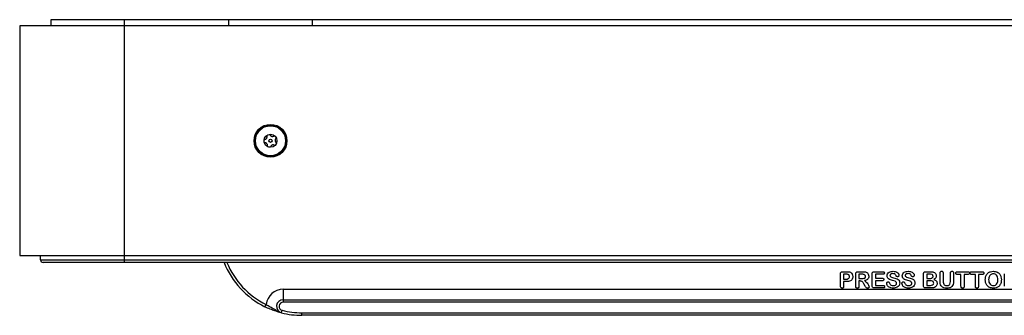
# Model space of a CAD drawing. Units: inches. Extents: x -12 to 12, y -2.1 to 1.4.
# Drawn here: x -12 to -0.2, y -2.1 to 1.4 of the extents above; entities that cross this region are included whole.
import ezdxf

# ---------------------------------------------------------------- set-up
doc = ezdxf.new("R2010")
doc.units = ezdxf.units.IN
doc.header["$MEASUREMENT"] = 0

msp = doc.modelspace()

# ---------------------------------------------------------------- linework, layer by layer
at = {"color": 7, "linetype": 'Continuous', "lineweight": 25}
for p, q in [((-11.625, 1.45), (11.625, 1.45)), ((-11.625, 1.375), (-11.625, 1.45)), ((-10.75, 1.45), (-10.75, -1.456)), ((-9.5, 1.375), (-9.5, 1.45)), ((-8.5, 1.45), (-8.5, 1.375)), ((-12, 1.375), (-12, -1.375)), ((12, 1.375), (-12, 1.375)), ((-9.077, -0.004), (-9.076, 0.013)), ((-9.073, 0.016), (-9.072, 0.016)), ((-9.043, 0.06), (-9.044, 0.061)), ((-9.042, 0.065), (-9.028, 0.072)), ((-9.028, 0.072), (-9.027, 0.072)), ((-9.027, 0.072), (-9.011, 0.076)), ((-9.008, 0.075), (-9.007, 0.073)), ((-8.957, 0.06), (-8.956, 0.06)), ((-8.952, 0.06), (-8.94, 0.049)), ((-8.94, 0.049), (-8.94, 0.048)), ((-8.94, 0.048), (-8.931, 0.034)), ((-8.932, 0.03), (-8.933, 0.03)), ((-9.077, -0.004), (-9.077, -0.004)), ((-9.074, -0.02), (-9.077, -0.004)), ((-9.07, -0.023), (-9.071, -0.023)), ((-9.037, -0.065), (-9.037, -0.064)), ((-9.02, -0.075), (-9.036, -0.068)), ((-9.02, -0.075), (-9.02, -0.075)), ((-9.004, -0.077), (-9.02, -0.075)), ((-9, -0.074), (-9, -0.075)), ((-8.95, -0.056), (-8.951, -0.055)), ((-8.935, -0.043), (-8.946, -0.055)), ((-8.928, -0.027), (-8.935, -0.042)), ((-8.935, -0.042), (-8.935, -0.043)), ((-8.93, -0.023), (-8.929, -0.024)), ((-12, -1.375), (12, -1.375)), ((-11.75, -1.426), (-11.75, -1.375)), ((-11.75, -1.426), (11.75, -1.426)), ((11.72, -1.456), (-11.72, -1.456)), ((-2.182, -1.74), (-2.182, -1.591)), ((-2.157, -1.567), (-2.108, -1.567)), ((-2.144, -1.597), (-2.144, -1.655)), ((-2.117, -1.597), (-2.144, -1.597)), ((-2, -1.74), (-2, -1.591)), ((-1.976, -1.567), (-1.913, -1.567)), ((-1.962, -1.597), (-1.962, -1.65)), ((-1.926, -1.597), (-1.962, -1.597)), ((-1.802, -1.737), (-1.802, -1.591)), ((-1.779, -1.567), (-1.675, -1.567)), ((-1.764, -1.597), (-1.764, -1.645)), ((-1.675, -1.597), (-1.764, -1.597)), ((-1.764, -1.645), (-1.682, -1.645)), ((-1.188, -1.737), (-1.188, -1.591)), ((-1.164, -1.567), (-1.101, -1.567)), ((-1.15, -1.597), (-1.15, -1.648)), ((-1.118, -1.597), (-1.15, -1.597)), ((-1.15, -1.648), (-1.114, -1.648)), ((-0.991, -1.68), (-0.991, -1.586)), ((-0.953, -1.586), (-0.953, -1.683)), ((-0.867, -1.684), (-0.867, -1.586)), ((-0.829, -1.586), (-0.829, -1.68)), ((-0.784, -1.567), (-0.66, -1.567)), ((-0.741, -1.6), (-0.784, -1.6)), ((-0.741, -1.74), (-0.741, -1.6)), ((-0.703, -1.6), (-0.703, -1.74)), ((-0.66, -1.6), (-0.703, -1.6)), ((-0.612, -1.567), (-0.488, -1.567)), ((-0.569, -1.6), (-0.612, -1.6)), ((-0.569, -1.74), (-0.569, -1.6)), ((-0.531, -1.6), (-0.531, -1.74)), ((-0.488, -1.6), (-0.531, -1.6)), ((-0.222, -1.741), (-0.222, -1.591)), ((-2.144, -1.655), (-2.117, -1.655)), ((-2.144, -1.686), (-2.144, -1.74)), ((-2.108, -1.686), (-2.144, -1.686)), ((-1.962, -1.65), (-1.927, -1.65)), ((-1.962, -1.678), (-1.962, -1.74)), ((-1.948, -1.678), (-1.962, -1.678)), ((-1.886, -1.739), (-1.902, -1.713)), ((-1.672, -1.762), (-1.779, -1.762)), ((-1.764, -1.676), (-1.764, -1.731)), ((-1.682, -1.676), (-1.764, -1.676)), ((-1.764, -1.731), (-1.672, -1.731)), ((-1.105, -1.762), (-1.164, -1.762)), ((-1.15, -1.676), (-1.15, -1.731)), ((-1.109, -1.676), (-1.15, -1.676)), ((-1.15, -1.731), (-1.107, -1.731)), ((-8.848, -1.777), (-8.848, -1.933)), ((-8.848, -1.777), (8.848, -1.777)), ((-9.066, -1.987), (-9.052, -1.959)), ((-8.848, -1.902), (8.848, -1.902)), ((8.848, -1.933), (-8.848, -1.933)), ((-8.868, -2.059), (-8.86, -2.029)), ((-8.625, -2.058), (8.625, -2.058)), ((-8.625, -2.089), (-8.625, -2.058)), ((8.625, -2.089), (-8.625, -2.089))]:
    msp.add_line(p, q, dxfattribs=at)
for radius in [0.197, 0.184, 0.18, 0.0775, 0.0194]:
    msp.add_circle((-9, 0), radius, dxfattribs=at)
for centre, radius, start, end in [((-11.72, -1.426), 0.03, 180, 270), ((-8.625, -1.089), 1, 201.5261, 243.8486), ((-8.625, -1.089), 0.969, 202.257, 243.8486), ((-8.848, -1.982), 0.205, 90, 173.581), ((-8.848, -1.982), 0.08, 90, 255.9558), ((-8.848, -1.982), 0.0488, 90, 255.9558), ((-8.625, -1.089), 1, 255.9558, 270), ((-8.625, -1.089), 0.969, 255.9558, 270)]:
    msp.add_arc(centre, radius, start, end, dxfattribs=at)
for points, knots in [([(-9.076, 0.013), (-9.076, 0.013), (-9.076, 0.014), (-9.076, 0.014), (-9.075, 0.015), (-9.074, 0.015), (-9.074, 0.016), (-9.073, 0.016)], [0, 0, 0, 0, 0.151637, 0.304681, 0.502201, 0.770092, 1, 1, 1, 1]), ([(-9.072, 0.016), (-9.068, 0.016), (-9.062, 0.017), (-9.054, 0.022), (-9.049, 0.026), (-9.045, 0.032), (-9.043, 0.038), (-9.041, 0.046), (-9.041, 0.054), (-9.043, 0.058), (-9.043, 0.06)], [0, 0, 0, 0, 0.225623, 0.342842, 0.441061, 0.522819, 0.604501, 0.723026, 0.91575, 1, 1, 1, 1]), ([(-9.044, 0.061), (-9.044, 0.061), (-9.044, 0.062), (-9.044, 0.063), (-9.043, 0.064), (-9.043, 0.064), (-9.043, 0.064), (-9.042, 0.065)], [0, 0, 0, 0, 0.297255, 0.537256, 0.722712, 0.876902, 1, 1, 1, 1]), ([(-9.011, 0.076), (-9.011, 0.076), (-9.011, 0.077), (-9.01, 0.076), (-9.009, 0.076), (-9.008, 0.075), (-9.008, 0.075), (-9.008, 0.075)], [0, 0, 0, 0, 0.151092, 0.304093, 0.501428, 0.769022, 1, 1, 1, 1]), ([(-9.007, 0.073), (-9.006, 0.07), (-9.003, 0.064), (-8.996, 0.058), (-8.99, 0.055), (-8.984, 0.053), (-8.977, 0.052), (-8.969, 0.053), (-8.962, 0.056), (-8.958, 0.059), (-8.957, 0.06)], [0, 0, 0, 0, 0.2256929, 0.342891, 0.4410979, 0.5228541, 0.6045346, 0.7230774, 0.9158358, 1, 1, 1, 1]), ([(-8.956, 0.06), (-8.955, 0.061), (-8.955, 0.061), (-8.954, 0.061), (-8.953, 0.061), (-8.952, 0.061), (-8.952, 0.06), (-8.952, 0.06)], [0, 0, 0, 0, 0.293845, 0.534803, 0.72076, 0.875177, 1, 1, 1, 1]), ([(-8.933, 0.03), (-8.935, 0.027), (-8.939, 0.023), (-8.943, 0.016), (-8.945, 0.009), (-8.945, 0.002), (-8.944, -0.004), (-8.941, -0.012), (-8.936, -0.018), (-8.932, -0.021), (-8.93, -0.023)], [0, 0, 0, 0, 0.188386, 0.317759, 0.422604, 0.505429, 0.588328, 0.698838, 0.875281, 1, 1, 1, 1]), ([(-8.931, 0.034), (-8.931, 0.034), (-8.931, 0.034), (-8.93, 0.033), (-8.93, 0.032), (-8.931, 0.031), (-8.931, 0.031), (-8.932, 0.03)], [0, 0, 0, 0, 0.149567, 0.302447, 0.499267, 0.766032, 1, 1, 1, 1]), ([(-9.071, -0.023), (-9.072, -0.023), (-9.072, -0.023), (-9.073, -0.022), (-9.074, -0.022), (-9.074, -0.021), (-9.074, -0.021), (-9.074, -0.02)], [0, 0, 0, 0, 0.298271, 0.537988, 0.723294, 0.877417, 1, 1, 1, 1]), ([(-9.037, -0.064), (-9.036, -0.06), (-9.035, -0.054), (-9.037, -0.045), (-9.04, -0.039), (-9.044, -0.033), (-9.049, -0.029), (-9.056, -0.024), (-9.064, -0.023), (-9.069, -0.023), (-9.07, -0.023)], [0, 0, 0, 0, 0.2253906, 0.3426788, 0.4409401, 0.5227019, 0.6043893, 0.7228558, 0.9154662, 1, 1, 1, 1]), ([(-9.036, -0.068), (-9.036, -0.068), (-9.036, -0.068), (-9.037, -0.068), (-9.037, -0.067), (-9.038, -0.066), (-9.038, -0.065), (-9.037, -0.065)], [0, 0, 0, 0, 0.151846, 0.304908, 0.502499, 0.770504, 1, 1, 1, 1]), ([(-9, -0.075), (-9.001, -0.075), (-9.001, -0.076), (-9.001, -0.077), (-9.002, -0.077), (-9.003, -0.077), (-9.003, -0.077), (-9.004, -0.077)], [0, 0, 0, 0, 0.298673, 0.538277, 0.723525, 0.877621, 1, 1, 1, 1]), ([(-8.951, -0.055), (-8.954, -0.053), (-8.959, -0.051), (-8.967, -0.049), (-8.974, -0.05), (-8.981, -0.052), (-8.987, -0.055), (-8.993, -0.06), (-8.998, -0.067), (-8.999, -0.072), (-9, -0.074)], [0, 0, 0, 0, 0.190579, 0.319175, 0.423642, 0.506386, 0.589194, 0.700109, 0.877411, 1, 1, 1, 1]), ([(-8.946, -0.055), (-8.946, -0.055), (-8.946, -0.056), (-8.947, -0.056), (-8.948, -0.056), (-8.949, -0.056), (-8.95, -0.056), (-8.95, -0.056), (-8.95, -0.056)], [0, 0, 0, 0, 0.115677, 0.266335, 0.420445, 0.657952, 0.982716, 1, 1, 1, 1]), ([(-8.929, -0.024), (-8.929, -0.024), (-8.928, -0.024), (-8.928, -0.025), (-8.927, -0.026), (-8.928, -0.027), (-8.928, -0.027), (-8.928, -0.027)], [0, 0, 0, 0, 0.252053, 0.504954, 0.697163, 0.854536, 1, 1, 1, 1]), ([(-2.182, -1.591), (-2.181, -1.587), (-2.181, -1.58), (-2.175, -1.57), (-2.166, -1.567), (-2.16, -1.567), (-2.157, -1.567)], [0, 0, 0, 0, 0.281101, 0.557874, 0.778534, 1, 1, 1, 1]), ([(-2.083, -1.606), (-2.086, -1.604), (-2.091, -1.6), (-2.103, -1.598), (-2.112, -1.597), (-2.117, -1.597)], [0, 0, 0, 0, 0.2786493, 0.5591091, 1, 1, 1, 1]), ([(-2.117, -1.655), (-2.107, -1.655), (-2.095, -1.655), (-2.083, -1.646), (-2.076, -1.639), (-2.076, -1.631), (-2.075, -1.626)], [0, 0, 0, 0, 0.499336, 0.624929, 0.750438, 1, 1, 1, 1]), ([(-2.108, -1.567), (-2.101, -1.567), (-2.09, -1.567), (-2.079, -1.569), (-2.074, -1.57)], [0, 0, 0, 0, 0.56024, 1, 1, 1, 1]), ([(-2.035, -1.625), (-2.035, -1.632), (-2.036, -1.646), (-2.045, -1.664), (-2.069, -1.683), (-2.092, -1.685), (-2.108, -1.686)], [0, 0, 0, 0, 0.1875023, 0.3743574, 0.5611847, 1, 1, 1, 1]), ([(-2.075, -1.626), (-2.076, -1.622), (-2.076, -1.614), (-2.081, -1.608), (-2.083, -1.606)], [0, 0, 0, 0, 0.560073, 1, 1, 1, 1]), ([(-2.074, -1.57), (-2.067, -1.573), (-2.055, -1.578), (-2.038, -1.597), (-2.036, -1.615), (-2.035, -1.625)], [0, 0, 0, 0, 0.280717, 0.561113, 1, 1, 1, 1]), ([(-2, -1.591), (-1.999, -1.587), (-1.999, -1.58), (-1.993, -1.571), (-1.984, -1.567), (-1.979, -1.567), (-1.976, -1.567)], [0, 0, 0, 0, 0.281076, 0.558628, 0.778874, 1, 1, 1, 1]), ([(-1.927, -1.65), (-1.917, -1.65), (-1.904, -1.65), (-1.891, -1.643), (-1.886, -1.638), (-1.884, -1.631), (-1.883, -1.626), (-1.883, -1.623)], [0, 0, 0, 0, 0.499325, 0.624574, 0.749598, 0.874676, 1, 1, 1, 1]), ([(-1.899, -1.6), (-1.904, -1.599), (-1.913, -1.597), (-1.922, -1.597), (-1.926, -1.597)], [0, 0, 0, 0, 0.559119, 1, 1, 1, 1]), ([(-1.913, -1.567), (-1.905, -1.567), (-1.892, -1.567), (-1.879, -1.571), (-1.874, -1.573)], [0, 0, 0, 0, 0.560809, 1, 1, 1, 1]), ([(-1.883, -1.623), (-1.883, -1.621), (-1.884, -1.615), (-1.889, -1.606), (-1.895, -1.602), (-1.899, -1.6)], [0, 0, 0, 0, 0.2809041, 0.5616273, 1, 1, 1, 1]), ([(-1.843, -1.62), (-1.843, -1.628), (-1.845, -1.643), (-1.863, -1.665), (-1.881, -1.67), (-1.893, -1.674)], [0, 0, 0, 0, 0.280561, 0.559851, 1, 1, 1, 1]), ([(-1.874, -1.573), (-1.869, -1.575), (-1.859, -1.581), (-1.846, -1.597), (-1.844, -1.612), (-1.843, -1.62)], [0, 0, 0, 0, 0.280686, 0.56134, 1, 1, 1, 1]), ([(-1.802, -1.591), (-1.802, -1.587), (-1.802, -1.58), (-1.797, -1.571), (-1.788, -1.567), (-1.782, -1.567), (-1.779, -1.567)], [0, 0, 0, 0, 0.281228, 0.558829, 0.778754, 1, 1, 1, 1]), ([(-1.682, -1.645), (-1.68, -1.645), (-1.675, -1.646), (-1.668, -1.649), (-1.665, -1.654), (-1.664, -1.658), (-1.664, -1.66)], [0, 0, 0, 0, 0.280888, 0.559798, 0.779771, 1, 1, 1, 1]), ([(-1.675, -1.567), (-1.673, -1.567), (-1.668, -1.567), (-1.661, -1.57), (-1.657, -1.576), (-1.657, -1.58), (-1.657, -1.582)], [0, 0, 0, 0, 0.281045, 0.560091, 0.779852, 1, 1, 1, 1]), ([(-1.657, -1.582), (-1.657, -1.585), (-1.657, -1.59), (-1.665, -1.597), (-1.671, -1.597), (-1.675, -1.597)], [0, 0, 0, 0, 0.280348, 0.559842, 1, 1, 1, 1]), ([(-1.625, -1.616), (-1.624, -1.608), (-1.622, -1.59), (-1.595, -1.565), (-1.569, -1.563), (-1.552, -1.562)], [0, 0, 0, 0, 0.249979, 0.500229, 1, 1, 1, 1]), ([(-1.56, -1.674), (-1.568, -1.671), (-1.585, -1.667), (-1.608, -1.656), (-1.623, -1.637), (-1.625, -1.623), (-1.625, -1.616)], [0, 0, 0, 0, 0.281173, 0.561136, 0.780489, 1, 1, 1, 1]), ([(-1.555, -1.59), (-1.563, -1.59), (-1.574, -1.591), (-1.585, -1.6), (-1.589, -1.607), (-1.59, -1.611), (-1.59, -1.612)], [0, 0, 0, 0, 0.499054, 0.749263, 0.874697, 1, 1, 1, 1]), ([(-1.59, -1.612), (-1.59, -1.615), (-1.589, -1.619), (-1.583, -1.627), (-1.569, -1.635), (-1.555, -1.638), (-1.546, -1.64)], [0, 0, 0, 0, 0.124662, 0.249399, 0.498892, 1, 1, 1, 1]), ([(-1.517, -1.615), (-1.519, -1.611), (-1.523, -1.603), (-1.535, -1.591), (-1.547, -1.59), (-1.555, -1.59)], [0, 0, 0, 0, 0.281372, 0.561245, 1, 1, 1, 1]), ([(-1.552, -1.562), (-1.536, -1.563), (-1.512, -1.566), (-1.491, -1.584), (-1.483, -1.598), (-1.483, -1.605), (-1.482, -1.609)], [0, 0, 0, 0, 0.49843, 0.748922, 0.874552, 1, 1, 1, 1]), ([(-1.546, -1.64), (-1.537, -1.642), (-1.518, -1.647), (-1.493, -1.657), (-1.476, -1.678), (-1.474, -1.693), (-1.474, -1.701)], [0, 0, 0, 0, 0.28128, 0.561453, 0.780377, 1, 1, 1, 1]), ([(-1.499, -1.627), (-1.501, -1.627), (-1.506, -1.627), (-1.512, -1.622), (-1.515, -1.618), (-1.517, -1.615)], [0, 0, 0, 0, 0.280374, 0.558947, 1, 1, 1, 1]), ([(-1.482, -1.609), (-1.482, -1.612), (-1.483, -1.617), (-1.487, -1.623), (-1.493, -1.627), (-1.497, -1.627), (-1.499, -1.627)], [0, 0, 0, 0, 0.279651, 0.559627, 0.779745, 1, 1, 1, 1]), ([(-1.443, -1.616), (-1.442, -1.608), (-1.44, -1.59), (-1.413, -1.565), (-1.387, -1.563), (-1.37, -1.562)], [0, 0, 0, 0, 0.249979, 0.500229, 1, 1, 1, 1]), ([(-1.378, -1.674), (-1.386, -1.671), (-1.403, -1.667), (-1.426, -1.656), (-1.441, -1.637), (-1.443, -1.623), (-1.443, -1.616)], [0, 0, 0, 0, 0.2811729, 0.5611361, 0.780489, 1, 1, 1, 1]), ([(-1.373, -1.59), (-1.381, -1.59), (-1.392, -1.591), (-1.403, -1.6), (-1.407, -1.607), (-1.408, -1.611), (-1.408, -1.612)], [0, 0, 0, 0, 0.499054, 0.749263, 0.874697, 1, 1, 1, 1]), ([(-1.408, -1.612), (-1.408, -1.615), (-1.407, -1.619), (-1.401, -1.627), (-1.387, -1.635), (-1.373, -1.638), (-1.364, -1.64)], [0, 0, 0, 0, 0.124662, 0.249399, 0.498892, 1, 1, 1, 1]), ([(-1.335, -1.615), (-1.337, -1.611), (-1.341, -1.603), (-1.353, -1.591), (-1.365, -1.59), (-1.373, -1.59)], [0, 0, 0, 0, 0.281372, 0.561245, 1, 1, 1, 1]), ([(-1.37, -1.562), (-1.354, -1.563), (-1.33, -1.566), (-1.309, -1.584), (-1.301, -1.598), (-1.3, -1.605), (-1.3, -1.609)], [0, 0, 0, 0, 0.49843, 0.748922, 0.874552, 1, 1, 1, 1]), ([(-1.364, -1.64), (-1.355, -1.642), (-1.336, -1.647), (-1.311, -1.657), (-1.294, -1.678), (-1.292, -1.693), (-1.292, -1.701)], [0, 0, 0, 0, 0.28128, 0.561453, 0.780377, 1, 1, 1, 1]), ([(-1.317, -1.627), (-1.319, -1.627), (-1.324, -1.627), (-1.33, -1.622), (-1.333, -1.618), (-1.335, -1.615)], [0, 0, 0, 0, 0.280374, 0.558947, 1, 1, 1, 1]), ([(-1.3, -1.609), (-1.3, -1.612), (-1.301, -1.617), (-1.305, -1.623), (-1.311, -1.627), (-1.315, -1.627), (-1.317, -1.627)], [0, 0, 0, 0, 0.2796505, 0.5596274, 0.7797452, 1, 1, 1, 1]), ([(-1.188, -1.591), (-1.188, -1.587), (-1.188, -1.58), (-1.182, -1.571), (-1.173, -1.567), (-1.167, -1.567), (-1.164, -1.567)], [0, 0, 0, 0, 0.281117, 0.558571, 0.778814, 1, 1, 1, 1]), ([(-1.075, -1.622), (-1.075, -1.619), (-1.075, -1.615), (-1.078, -1.608), (-1.083, -1.603), (-1.096, -1.598), (-1.108, -1.597), (-1.118, -1.597)], [0, 0, 0, 0, 0.125219, 0.250126, 0.374735, 0.499901, 1, 1, 1, 1]), ([(-1.114, -1.648), (-1.106, -1.648), (-1.096, -1.648), (-1.083, -1.642), (-1.08, -1.637), (-1.078, -1.634)], [0, 0, 0, 0, 0.560414, 0.780105, 1, 1, 1, 1]), ([(-1.101, -1.567), (-1.093, -1.567), (-1.078, -1.567), (-1.065, -1.573), (-1.059, -1.575)], [0, 0, 0, 0, 0.56103, 1, 1, 1, 1]), ([(-1.078, -1.634), (-1.077, -1.632), (-1.075, -1.628), (-1.075, -1.624), (-1.075, -1.622)], [0, 0, 0, 0, 0.5597198, 1, 1, 1, 1]), ([(-1.036, -1.616), (-1.036, -1.621), (-1.037, -1.632), (-1.046, -1.649), (-1.058, -1.655), (-1.065, -1.659)], [0, 0, 0, 0, 0.280665, 0.560787, 1, 1, 1, 1]), ([(-1.059, -1.575), (-1.055, -1.578), (-1.048, -1.583), (-1.038, -1.597), (-1.037, -1.609), (-1.036, -1.616)], [0, 0, 0, 0, 0.2807337, 0.5614234, 1, 1, 1, 1]), ([(-0.991, -1.586), (-0.991, -1.583), (-0.991, -1.576), (-0.987, -1.568), (-0.98, -1.563), (-0.975, -1.562), (-0.972, -1.562)], [0, 0, 0, 0, 0.280818, 0.560109, 0.779905, 1, 1, 1, 1]), ([(-0.972, -1.562), (-0.969, -1.562), (-0.962, -1.563), (-0.954, -1.572), (-0.953, -1.581), (-0.953, -1.586)], [0, 0, 0, 0, 0.280175, 0.559613, 1, 1, 1, 1]), ([(-0.867, -1.586), (-0.867, -1.583), (-0.867, -1.576), (-0.863, -1.568), (-0.856, -1.563), (-0.851, -1.562), (-0.848, -1.562)], [0, 0, 0, 0, 0.2810567, 0.5604411, 0.7800941, 1, 1, 1, 1]), ([(-0.848, -1.562), (-0.845, -1.562), (-0.838, -1.563), (-0.83, -1.572), (-0.829, -1.581), (-0.829, -1.586)], [0, 0, 0, 0, 0.2799728, 0.5595509, 1, 1, 1, 1]), ([(-0.804, -1.583), (-0.804, -1.581), (-0.803, -1.575), (-0.795, -1.568), (-0.788, -1.567), (-0.784, -1.567)], [0, 0, 0, 0, 0.2804204, 0.5600921, 1, 1, 1, 1]), ([(-0.784, -1.6), (-0.787, -1.6), (-0.792, -1.599), (-0.799, -1.596), (-0.803, -1.59), (-0.804, -1.586), (-0.804, -1.583)], [0, 0, 0, 0, 0.280939, 0.560059, 0.779738, 1, 1, 1, 1]), ([(-0.66, -1.567), (-0.657, -1.567), (-0.651, -1.567), (-0.644, -1.571), (-0.64, -1.577), (-0.64, -1.581), (-0.639, -1.583)], [0, 0, 0, 0, 0.280894, 0.56009, 0.779842, 1, 1, 1, 1]), ([(-0.639, -1.583), (-0.64, -1.586), (-0.64, -1.592), (-0.648, -1.599), (-0.655, -1.599), (-0.66, -1.6)], [0, 0, 0, 0, 0.280237, 0.559898, 1, 1, 1, 1]), ([(-0.632, -1.583), (-0.632, -1.581), (-0.631, -1.575), (-0.624, -1.568), (-0.616, -1.567), (-0.612, -1.567)], [0, 0, 0, 0, 0.28042, 0.560092, 1, 1, 1, 1]), ([(-0.612, -1.6), (-0.615, -1.6), (-0.62, -1.599), (-0.627, -1.596), (-0.631, -1.59), (-0.632, -1.586), (-0.632, -1.583)], [0, 0, 0, 0, 0.280939, 0.560059, 0.779738, 1, 1, 1, 1]), ([(-0.488, -1.567), (-0.485, -1.567), (-0.479, -1.567), (-0.472, -1.571), (-0.468, -1.577), (-0.468, -1.581), (-0.467, -1.583)], [0, 0, 0, 0, 0.2808937, 0.5600903, 0.7798417, 1, 1, 1, 1]), ([(-0.467, -1.583), (-0.468, -1.586), (-0.468, -1.592), (-0.476, -1.599), (-0.483, -1.599), (-0.488, -1.6)], [0, 0, 0, 0, 0.280237, 0.559898, 1, 1, 1, 1]), ([(-0.45, -1.662), (-0.449, -1.648), (-0.446, -1.618), (-0.423, -1.583), (-0.389, -1.564), (-0.366, -1.563), (-0.355, -1.562)], [0, 0, 0, 0, 0.280465, 0.559362, 0.77935, 1, 1, 1, 1]), ([(-0.355, -1.592), (-0.361, -1.593), (-0.373, -1.594), (-0.39, -1.604), (-0.406, -1.626), (-0.408, -1.647), (-0.41, -1.662)], [0, 0, 0, 0, 0.18708, 0.373967, 0.561001, 1, 1, 1, 1]), ([(-0.355, -1.562), (-0.34, -1.563), (-0.31, -1.566), (-0.276, -1.592), (-0.26, -1.628), (-0.259, -1.651), (-0.258, -1.663)], [0, 0, 0, 0, 0.280177, 0.558733, 0.77903, 1, 1, 1, 1]), ([(-0.298, -1.662), (-0.299, -1.653), (-0.3, -1.634), (-0.312, -1.609), (-0.332, -1.594), (-0.347, -1.593), (-0.355, -1.592)], [0, 0, 0, 0, 0.280992, 0.560414, 0.779895, 1, 1, 1, 1]), ([(-2.163, -1.764), (-2.166, -1.764), (-2.172, -1.763), (-2.181, -1.754), (-2.181, -1.746), (-2.182, -1.74)], [0, 0, 0, 0, 0.2802, 0.560107, 1, 1, 1, 1]), ([(-2.144, -1.74), (-2.144, -1.743), (-2.144, -1.75), (-2.148, -1.758), (-2.155, -1.763), (-2.16, -1.764), (-2.163, -1.764)], [0, 0, 0, 0, 0.2809039, 0.5602069, 0.7800133, 1, 1, 1, 1]), ([(-1.981, -1.764), (-1.984, -1.764), (-1.99, -1.763), (-1.999, -1.754), (-1.999, -1.745), (-2, -1.74)], [0, 0, 0, 0, 0.2802902, 0.5596095, 1, 1, 1, 1]), ([(-1.962, -1.74), (-1.962, -1.743), (-1.962, -1.75), (-1.966, -1.758), (-1.973, -1.763), (-1.978, -1.764), (-1.981, -1.764)], [0, 0, 0, 0, 0.280938, 0.560048, 0.779935, 1, 1, 1, 1]), ([(-1.902, -1.713), (-1.908, -1.703), (-1.916, -1.689), (-1.934, -1.679), (-1.943, -1.678), (-1.948, -1.678)], [0, 0, 0, 0, 0.560123, 0.779457, 1, 1, 1, 1]), ([(-1.893, -1.674), (-1.88, -1.685), (-1.861, -1.701), (-1.846, -1.729), (-1.841, -1.742), (-1.839, -1.748)], [0, 0, 0, 0, 0.558064, 0.779502, 1, 1, 1, 1]), ([(-1.858, -1.764), (-1.862, -1.764), (-1.87, -1.763), (-1.879, -1.752), (-1.883, -1.744), (-1.886, -1.739)], [0, 0, 0, 0, 0.277907, 0.557877, 1, 1, 1, 1]), ([(-1.839, -1.748), (-1.84, -1.751), (-1.841, -1.756), (-1.846, -1.761), (-1.852, -1.764), (-1.856, -1.764), (-1.858, -1.764)], [0, 0, 0, 0, 0.279139, 0.558695, 0.779179, 1, 1, 1, 1]), ([(-1.779, -1.762), (-1.783, -1.761), (-1.79, -1.761), (-1.799, -1.755), (-1.802, -1.746), (-1.802, -1.74), (-1.802, -1.737)], [0, 0, 0, 0, 0.281014, 0.558165, 0.778625, 1, 1, 1, 1]), ([(-1.664, -1.66), (-1.665, -1.663), (-1.665, -1.668), (-1.672, -1.675), (-1.678, -1.675), (-1.682, -1.676)], [0, 0, 0, 0, 0.280774, 0.560283, 1, 1, 1, 1]), ([(-1.672, -1.731), (-1.67, -1.731), (-1.665, -1.732), (-1.658, -1.735), (-1.654, -1.74), (-1.654, -1.744), (-1.653, -1.747)], [0, 0, 0, 0, 0.280832, 0.559916, 0.779699, 1, 1, 1, 1]), ([(-1.653, -1.747), (-1.654, -1.749), (-1.654, -1.754), (-1.662, -1.761), (-1.668, -1.761), (-1.672, -1.762)], [0, 0, 0, 0, 0.280042, 0.559886, 1, 1, 1, 1]), ([(-1.629, -1.706), (-1.629, -1.703), (-1.628, -1.698), (-1.624, -1.692), (-1.618, -1.689), (-1.614, -1.688), (-1.612, -1.688)], [0, 0, 0, 0, 0.279804, 0.559528, 0.779707, 1, 1, 1, 1]), ([(-1.6, -1.753), (-1.609, -1.746), (-1.624, -1.733), (-1.628, -1.714), (-1.629, -1.706)], [0, 0, 0, 0, 0.560157, 1, 1, 1, 1]), ([(-1.612, -1.688), (-1.61, -1.688), (-1.605, -1.689), (-1.598, -1.695), (-1.596, -1.701), (-1.595, -1.704)], [0, 0, 0, 0, 0.279529, 0.559023, 1, 1, 1, 1]), ([(-1.552, -1.764), (-1.561, -1.764), (-1.578, -1.763), (-1.593, -1.756), (-1.6, -1.753)], [0, 0, 0, 0, 0.560256, 1, 1, 1, 1]), ([(-1.595, -1.704), (-1.592, -1.709), (-1.588, -1.718), (-1.574, -1.732), (-1.561, -1.733), (-1.552, -1.734)], [0, 0, 0, 0, 0.281833, 0.561556, 1, 1, 1, 1]), ([(-1.512, -1.705), (-1.512, -1.703), (-1.512, -1.697), (-1.518, -1.688), (-1.534, -1.679), (-1.549, -1.676), (-1.56, -1.674)], [0, 0, 0, 0, 0.1250476, 0.2498168, 0.4988416, 1, 1, 1, 1]), ([(-1.474, -1.701), (-1.475, -1.712), (-1.478, -1.733), (-1.508, -1.76), (-1.535, -1.762), (-1.552, -1.764)], [0, 0, 0, 0, 0.27997, 0.559874, 1, 1, 1, 1]), ([(-1.552, -1.734), (-1.548, -1.734), (-1.539, -1.733), (-1.525, -1.728), (-1.516, -1.721), (-1.512, -1.712), (-1.512, -1.708), (-1.512, -1.705)], [0, 0, 0, 0, 0.250569, 0.500642, 0.749812, 0.874889, 1, 1, 1, 1]), ([(-1.447, -1.706), (-1.447, -1.703), (-1.446, -1.698), (-1.442, -1.692), (-1.436, -1.689), (-1.432, -1.688), (-1.43, -1.688)], [0, 0, 0, 0, 0.279804, 0.559528, 0.779707, 1, 1, 1, 1]), ([(-1.418, -1.753), (-1.427, -1.746), (-1.442, -1.733), (-1.446, -1.714), (-1.447, -1.706)], [0, 0, 0, 0, 0.560157, 1, 1, 1, 1]), ([(-1.43, -1.688), (-1.428, -1.688), (-1.423, -1.689), (-1.416, -1.695), (-1.414, -1.701), (-1.413, -1.704)], [0, 0, 0, 0, 0.279529, 0.559023, 1, 1, 1, 1]), ([(-1.37, -1.764), (-1.379, -1.764), (-1.396, -1.763), (-1.411, -1.756), (-1.418, -1.753)], [0, 0, 0, 0, 0.560256, 1, 1, 1, 1]), ([(-1.413, -1.704), (-1.41, -1.709), (-1.406, -1.718), (-1.392, -1.732), (-1.379, -1.733), (-1.37, -1.734)], [0, 0, 0, 0, 0.281833, 0.561556, 1, 1, 1, 1]), ([(-1.33, -1.705), (-1.33, -1.703), (-1.33, -1.697), (-1.336, -1.688), (-1.352, -1.679), (-1.367, -1.676), (-1.378, -1.674)], [0, 0, 0, 0, 0.125048, 0.249817, 0.498842, 1, 1, 1, 1]), ([(-1.292, -1.701), (-1.293, -1.712), (-1.296, -1.733), (-1.326, -1.76), (-1.353, -1.762), (-1.37, -1.764)], [0, 0, 0, 0, 0.27997, 0.559874, 1, 1, 1, 1]), ([(-1.37, -1.734), (-1.366, -1.734), (-1.357, -1.733), (-1.343, -1.728), (-1.334, -1.721), (-1.33, -1.712), (-1.33, -1.708), (-1.33, -1.705)], [0, 0, 0, 0, 0.250569, 0.500642, 0.749812, 0.874889, 1, 1, 1, 1]), ([(-1.164, -1.762), (-1.168, -1.761), (-1.175, -1.761), (-1.185, -1.755), (-1.188, -1.746), (-1.188, -1.74), (-1.188, -1.737)], [0, 0, 0, 0, 0.281087, 0.558049, 0.778629, 1, 1, 1, 1]), ([(-1.067, -1.703), (-1.067, -1.698), (-1.068, -1.691), (-1.074, -1.684), (-1.087, -1.677), (-1.099, -1.676), (-1.109, -1.676)], [0, 0, 0, 0, 0.2489237, 0.3743385, 0.4999481, 1, 1, 1, 1]), ([(-1.107, -1.731), (-1.098, -1.731), (-1.086, -1.73), (-1.074, -1.722), (-1.068, -1.715), (-1.067, -1.708), (-1.067, -1.703)], [0, 0, 0, 0, 0.499394, 0.625043, 0.750559, 1, 1, 1, 1]), ([(-1.058, -1.755), (-1.066, -1.757), (-1.082, -1.762), (-1.098, -1.762), (-1.105, -1.762)], [0, 0, 0, 0, 0.559108, 1, 1, 1, 1]), ([(-1.065, -1.659), (-1.059, -1.661), (-1.048, -1.666), (-1.034, -1.677), (-1.027, -1.692), (-1.027, -1.702), (-1.026, -1.706)], [0, 0, 0, 0, 0.280525, 0.559964, 0.77974, 1, 1, 1, 1]), ([(-1.026, -1.706), (-1.027, -1.712), (-1.028, -1.723), (-1.037, -1.742), (-1.05, -1.75), (-1.058, -1.755)], [0, 0, 0, 0, 0.280982, 0.561777, 1, 1, 1, 1]), ([(-0.907, -1.764), (-0.92, -1.764), (-0.945, -1.763), (-0.978, -1.742), (-0.99, -1.71), (-0.991, -1.69), (-0.991, -1.68)], [0, 0, 0, 0, 0.281236, 0.558504, 0.77864, 1, 1, 1, 1]), ([(-0.953, -1.683), (-0.953, -1.69), (-0.952, -1.704), (-0.944, -1.724), (-0.927, -1.733), (-0.916, -1.734), (-0.91, -1.734)], [0, 0, 0, 0, 0.2815954, 0.5597435, 0.7789936, 1, 1, 1, 1]), ([(-0.91, -1.734), (-0.905, -1.734), (-0.896, -1.733), (-0.882, -1.728), (-0.868, -1.711), (-0.868, -1.695), (-0.867, -1.684)], [0, 0, 0, 0, 0.187732, 0.374702, 0.561052, 1, 1, 1, 1]), ([(-0.85, -1.746), (-0.859, -1.752), (-0.877, -1.763), (-0.898, -1.764), (-0.907, -1.764)], [0, 0, 0, 0, 0.55789, 1, 1, 1, 1]), ([(-0.829, -1.68), (-0.829, -1.694), (-0.829, -1.718), (-0.843, -1.737), (-0.85, -1.746)], [0, 0, 0, 0, 0.561883, 1, 1, 1, 1]), ([(-0.722, -1.764), (-0.725, -1.764), (-0.731, -1.763), (-0.74, -1.754), (-0.74, -1.745), (-0.741, -1.74)], [0, 0, 0, 0, 0.2799984, 0.5598079, 1, 1, 1, 1]), ([(-0.703, -1.74), (-0.703, -1.743), (-0.703, -1.75), (-0.707, -1.758), (-0.714, -1.763), (-0.719, -1.764), (-0.722, -1.764)], [0, 0, 0, 0, 0.2809526, 0.5602195, 0.7800219, 1, 1, 1, 1]), ([(-0.55, -1.764), (-0.553, -1.764), (-0.559, -1.763), (-0.568, -1.754), (-0.568, -1.745), (-0.569, -1.74)], [0, 0, 0, 0, 0.279998, 0.559808, 1, 1, 1, 1]), ([(-0.531, -1.74), (-0.531, -1.743), (-0.531, -1.75), (-0.535, -1.758), (-0.542, -1.763), (-0.547, -1.764), (-0.55, -1.764)], [0, 0, 0, 0, 0.280953, 0.560219, 0.780022, 1, 1, 1, 1]), ([(-0.354, -1.764), (-0.369, -1.763), (-0.398, -1.76), (-0.432, -1.733), (-0.448, -1.697), (-0.449, -1.674), (-0.45, -1.662)], [0, 0, 0, 0, 0.280071, 0.558602, 0.77905, 1, 1, 1, 1]), ([(-0.41, -1.662), (-0.409, -1.672), (-0.408, -1.691), (-0.396, -1.715), (-0.376, -1.731), (-0.362, -1.733), (-0.354, -1.734)], [0, 0, 0, 0, 0.280981, 0.560564, 0.780229, 1, 1, 1, 1]), ([(-0.354, -1.734), (-0.344, -1.732), (-0.325, -1.73), (-0.302, -1.702), (-0.3, -1.677), (-0.298, -1.662)], [0, 0, 0, 0, 0.279956, 0.559553, 1, 1, 1, 1]), ([(-0.258, -1.663), (-0.259, -1.678), (-0.261, -1.707), (-0.285, -1.743), (-0.319, -1.762), (-0.342, -1.763), (-0.354, -1.764)], [0, 0, 0, 0, 0.280503, 0.559374, 0.779349, 1, 1, 1, 1]), ([(-8.885, -2.055), (-8.887, -2.054), (-8.897, -2.052), (-8.916, -2.046), (-8.952, -2.034), (-9.002, -2.016), (-9.045, -1.997), (-9.066, -1.987)], [0, 0, 0, 0, 0.048259, 0.237223, 0.425776, 0.711641, 1, 1, 1, 1]), ([(-9.052, -1.959), (-9.036, -1.968), (-9.002, -1.987), (-8.962, -2.01), (-8.93, -2.03), (-8.91, -2.044), (-8.896, -2.048), (-8.893, -2.049)], [0, 0, 0, 0, 0.264124, 0.538798, 0.733843, 0.944277, 1, 1, 1, 1])]:
    msp.add_open_spline(points, degree=3, knots=knots, dxfattribs=at)

doc.saveas('drawing.dxf')
